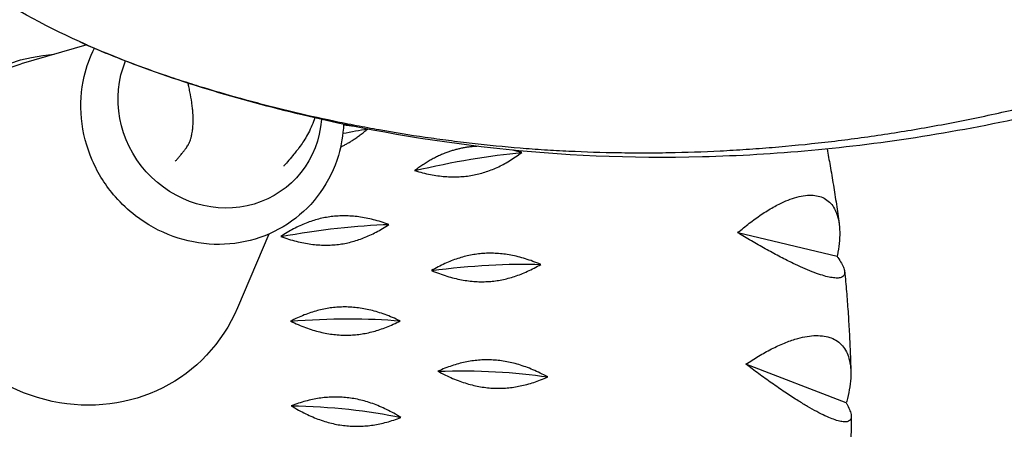
# Model space of a CAD drawing. Units: millimetres. Extents: x -10697 to 12380, y -10131 to 9912.
# Drawn here: x -7858 to -7610, y -2077 to -1973 of the extents above; entities that cross this region are included whole.
import ezdxf

# ---------------------------------------------------------------- set-up
doc = ezdxf.new("R2010")
doc.units = ezdxf.units.MM
doc.header["$LTSCALE"] = 20
doc.linetypes.add('HIDDEN', pattern=[9.525, 6.35, -3.175])
doc.layers.add('2d', color=230, linetype='Continuous')
doc.layers.add('CSA-SafetyZone', color=63, linetype='HIDDEN')

msp = doc.modelspace()

# ---------------------------------------------------------------- linework, layer by layer
at = {"layer": '2d'}
for p, q in [((-7841.42, -1979.73), (-7857.97, -1984.53)), ((-7795.53, -2027.42), (-7803.44, -2046.01)), ((-7652.25, -2033.11), (-7677.29, -2027.07)), ((-7649.95, -2069.99), (-7675.23, -2060.21)), ((-7813.75, -2060.39), (-7813.76, -2060.4))]:
    msp.add_line(p, q, dxfattribs=at)
at = {"layer": '2d', "extrusion": (0, 0, -1)}
for centre, major_axis, ratio, start_param, end_param in [((-7844.25, -2025.87), (-29.86, 33.67), 0.940614, -1.482894, 0.632051), ((-7843.61, -2026.72), (-29.86, 33.67), 0.940614, 2.721762, 6.703016), ((-7807.86, -1995.01), (-17.62, 19.86), 0.940614, 2.401712, 5.856804), ((-7793.55, -2012.49), (38.96, 10.92), 0.155821, -1.084712, -0.89915), ((-7754.87, -2017.66), (39.48, 8.87), 0.171903, 4.652605, 5.375605), ((-7788.48, -2035.05), (39.89, 6.78), 0.187482, 4.643152, 5.366152), ((-7750.33, -2044.36), (40.19, 4.66), 0.202513, 4.632833, 5.355833), ((-7785.83, -2057.87), (40.38, 2.51), 0.216951, 4.621664, 5.344664), ((-7748.66, -2071.24), (40.46, 0.35), 0.230754, 4.609667, 5.332667), ((-7785.64, -2080.71), (-40.42, 1.83), 0.243881, 1.455272, 2.178272)]:
    msp.add_ellipse(centre, major_axis=major_axis, ratio=ratio, start_param=start_param, end_param=end_param, dxfattribs=at)
at = {"layer": '2d'}
for points, knots in [([(-7843.28, -1978.9), (-7842.57, -1979.22), (-7841.86, -1979.54), (-7839.65, -1980.5), (-7836.62, -1981.79), (-7833.51, -1983.03), (-7828.75, -1984.87), (-7825.49, -1986.05), (-7820.48, -1987.76), (-7817.1, -1988.89), (-7813.65, -1989.97), (-7808.42, -1991.57), (-7804.88, -1992.59), (-7799.47, -1994.05), (-7795.84, -1995.01), (-7792.16, -1995.92), (-7786.63, -1997.25), (-7782.9, -1998.09), (-7777.24, -1999.27), (-7773.46, -2000.03), (-7769.64, -2000.74), (-7763.89, -2001.77), (-7760.01, -2002.4), (-7754.13, -2003.25), (-7750.2, -2003.79), (-7746.22, -2004.28), (-7740.25, -2004.96), (-7736.23, -2005.36), (-7730.14, -2005.86), (-7726.07, -2006.16), (-7721.95, -2006.39), (-7715.74, -2006.69), (-7711.57, -2006.82), (-7705.26, -2006.92), (-7701.05, -2006.96), (-7696.79, -2006.92), (-7690.36, -2006.8), (-7686.05, -2006.65), (-7679.53, -2006.33), (-7675.17, -2006.07), (-7670.79, -2005.74), (-7664.19, -2005.2), (-7659.78, -2004.77), (-7653.12, -2004), (-7648.67, -2003.46), (-7644.21, -2002.84), (-7637.49, -2001.85), (-7633, -2001.12), (-7626.25, -1999.91), (-7621.74, -1999.06), (-7617.23, -1998.14), (-7610.46, -1996.69), (-7605.95, -1995.65), (-7599.17, -1993.97), (-7594.66, -1992.82), (-7590.14, -1991.59), (-7583.37, -1989.69), (-7578.85, -1988.34), (-7572.1, -1986.21), (-7567.6, -1984.74), (-7558.62, -1981.66), (-7547.43, -1977.52), (-7538.54, -1973.91), (-7531.91, -1971.09), (-7527.49, -1969.17), (-7523.1, -1967.18), (-7516.52, -1964.13), (-7512.16, -1962.03), (-7505.66, -1958.77), (-7501.34, -1956.56), (-7497.05, -1954.26), (-7490.63, -1950.77), (-7486.38, -1948.37), (-7480.06, -1944.66), (-7475.86, -1942.15), (-7471.7, -1939.57), (-7465.48, -1935.66), (-7461.37, -1932.98), (-7455.27, -1928.86), (-7451.22, -1926.08), (-7443.21, -1920.39), (-7433.36, -1913.03), (-7423.74, -1905.36), (-7416.21, -1899.03), (-7412.5, -1895.81), (-7406.97, -1890.94), (-7399.69, -1884.33), (-7390.88, -1875.78), (-7384.02, -1868.78), (-7377.27, -1861.68), (-7372.34, -1856.24), (-7367.51, -1850.74), (-7364.32, -1847.05), (-7361.19, -1843.32), (-7356.55, -1837.69), (-7353.52, -1833.89), (-7349.08, -1828.13), (-7346.16, -1824.27), (-7343.31, -1820.38), (-7339.08, -1814.5), (-7336.32, -1810.56), (-7332.3, -1804.58), (-7329.66, -1800.59), (-7327.08, -1796.56), (-7323.28, -1790.5), (-7320.81, -1786.42), (-7316.03, -1778.22), (-7311.39, -1769.97), (-7305.96, -1759.55), (-7301.83, -1751.16), (-7299.84, -1746.94), (-7296.92, -1740.62), (-7295.04, -1736.39), (-7292.34, -1730.02), (-7290.58, -1725.77), (-7288.9, -1721.51), (-7286.43, -1715.11), (-7284.86, -1710.84), (-7282.61, -1704.43), (-7281.15, -1700.16), (-7279.77, -1695.89), (-7277.76, -1689.48), (-7276.5, -1685.21), (-7274.71, -1678.81), (-7273.55, -1674.55), (-7272.47, -1670.3), (-7270.9, -1663.93), (-7269.93, -1659.7), (-7268.59, -1653.38), (-7267.74, -1649.17), (-7266.96, -1644.98), (-7265.84, -1638.73), (-7265.17, -1634.57), (-7264.27, -1628.38), (-7263.71, -1624.27), (-7263.21, -1620.18), (-7262.53, -1614.07), (-7262.15, -1610.02), (-7261.68, -1604), (-7261.4, -1599.99), (-7261.19, -1596.01), (-7260.92, -1590.05), (-7260.8, -1586.1), (-7260.72, -1580.22), (-7260.7, -1576.31), (-7260.74, -1572.43), (-7260.84, -1566.63), (-7260.97, -1562.79), (-7261.25, -1557.07), (-7261.47, -1553.27), (-7261.74, -1549.49), (-7262.09, -1545.11), (-7262.34, -1542.3), (-7262.72, -1538.58), (-7262.85, -1537.34), (-7263.08, -1535.18), (-7263.33, -1533.03), (-7263.78, -1529.35), (-7264.09, -1526.91), (-7264.59, -1523.3), (-7264.9, -1521.22), (-7265.23, -1519.15)], [788.995621, 788.995621, 788.995621, 788.995621, 793.733345, 793.733345, 803.564349, 813.395354, 813.395354, 833.19527, 833.19527, 843.159392, 853.123514, 853.123514, 873.163739, 873.163739, 883.22152, 893.279301, 893.279301, 913.35457, 913.35457, 923.362182, 933.369793, 933.369793, 953.32995, 953.32995, 963.285373, 973.240795, 973.240795, 993.109598, 993.109598, 1003.027065, 1012.944533, 1012.944533, 1032.75514, 1032.75514, 1042.660033, 1052.564926, 1052.564926, 1072.399844, 1072.399844, 1082.328016, 1092.256187, 1092.256187, 1112.129052, 1112.129052, 1122.071013, 1132.012974, 1132.012974, 1151.902182, 1151.902182, 1161.846475, 1171.790767, 1171.790767, 1191.67325, 1191.67325, 1201.613637, 1211.554024, 1211.554024, 1231.435679, 1231.435679, 1241.376392, 1251.317105, 1271.19704, 1291.074183, 1291.074183, 1301.010737, 1310.947292, 1310.947292, 1330.815325, 1330.815325, 1340.747814, 1350.680302, 1350.680302, 1370.552003, 1370.552003, 1380.490735, 1390.429467, 1390.429467, 1410.310319, 1410.310319, 1420.251168, 1430.192016, 1450.072016, 1469.947885, 1479.882674, 1489.817463, 1489.817463, 1509.687041, 1529.56291, 1539.50291, 1549.442909, 1569.324607, 1569.324607, 1579.265033, 1589.205459, 1589.205459, 1609.082923, 1609.082923, 1619.018773, 1628.954624, 1628.954624, 1648.8196, 1648.8196, 1658.753617, 1668.687634, 1668.687634, 1688.560742, 1688.560742, 1708.437886, 1728.317821, 1738.258534, 1748.199247, 1748.199247, 1768.080902, 1768.080902, 1778.021289, 1787.961676, 1787.961676, 1807.844158, 1807.844158, 1817.788451, 1827.732744, 1827.732744, 1847.621951, 1847.621951, 1857.563913, 1867.505874, 1867.505874, 1887.378738, 1887.378738, 1897.30691, 1907.235081, 1907.235081, 1927.069999, 1927.069999, 1936.974893, 1946.879786, 1946.879786, 1966.690393, 1966.690393, 1976.60786, 1986.525328, 1986.525328, 2006.39413, 2006.39413, 2016.349553, 2026.304976, 2026.304976, 2046.265132, 2046.265132, 2056.272744, 2066.280356, 2066.280356, 2079.663869, 2081.336808, 2086.355625, 2086.355625, 2093.060812, 2098.089703, 2106.471187, 2106.471187, 2118.112092, 2118.112092, 2118.112092, 2118.112092]), ([(-7245.61, -1519.78), (-7244.77, -1527.76), (-7244.14, -1535.87), (-7242.94, -1562.43), (-7243.36, -1581.54), (-7247.12, -1618.97), (-7250.25, -1637.42), (-7258.98, -1673.9), (-7264.58, -1692.04), (-7278.35, -1728.2), (-7286.65, -1746.28), (-7305.69, -1781.56), (-7316.51, -1798.8), (-7340.46, -1831.91), (-7353.65, -1847.8), (-7382, -1877.8), (-7397.26, -1891.96), (-7429.35, -1917.99), (-7446.21, -1929.91), (-7481.14, -1951.39), (-7499.3, -1960.95), (-7536.16, -1977.38), (-7554.92, -1984.32), (-7592.75, -1995.56), (-7611.84, -1999.86), (-7649.49, -2005.82), (-7668.08, -2007.5), (-7704.33, -2008.44), (-7721.98, -2007.63), (-7755.47, -2003.93), (-7771.45, -2001.1), (-7803.38, -1993.52), (-7819.24, -1988.74), (-7837.06, -1981.63), (-7840.21, -1980.29), (-7852.49, -1974.73), (-7861.3, -1969.9), (-7876.18, -1959.52), (-7883.05, -1953.23), (-7893.13, -1941.73), (-7897.04, -1935.96), (-7902.23, -1926.11), (-7903.99, -1921.92), (-7905.4, -1915.67), (-7905.79, -1913.49), (-7905.83, -1907.21), (-7904.92, -1902.44), (-7899.53, -1894.21), (-7895.41, -1891.11), (-7888.37, -1888.32), (-7885.48, -1887.91), (-7879.22, -1887.63), (-7875.93, -1888.05), (-7866.87, -1889.83), (-7861.02, -1891.44), (-7845.81, -1897.31), (-7838, -1901.25), (-7824.36, -1911.09), (-7818, -1916.8), (-7806.27, -1929.8), (-7800.9, -1937.4), (-7793.69, -1949.74), (-7791.65, -1953.56), (-7789.83, -1957.49)], [77.790622, 77.790622, 77.790622, 77.790622, 81.935836, 81.935836, 91.132308, 91.132308, 99.562954, 99.562954, 107.746914, 107.746914, 116.061861, 116.061861, 124.382507, 124.382507, 132.703006, 132.703006, 141.039904, 141.039904, 149.341421, 149.341421, 157.680272, 157.680272, 165.983101, 165.983101, 174.339397, 174.339397, 182.652985, 182.652985, 190.975494, 190.975494, 199.148506, 199.148506, 208.009307, 208.009307, 209.968649, 209.968649, 215.852985, 215.852985, 222.024726, 222.024726, 227.858846, 227.858846, 232.940846, 232.940846, 234.638394, 234.638394, 237.340635, 237.340635, 239.779767, 239.779767, 241.753237, 241.753237, 244.547779, 244.547779, 249.218611, 249.218611, 253.073396, 253.073396, 256.618846, 256.618846, 260.687414, 260.687414, 262.353636, 262.353636, 262.353636, 262.353636]), ([(-7834.19, -2018.03), (-7836.6, -2015.28), (-7838.58, -2012.15), (-7841.48, -2005.47), (-7842.41, -2001.91), (-7843.09, -1994.75), (-7842.85, -1991.14), (-7841.47, -1985.22), (-7840.61, -1982.83), (-7839.48, -1980.57)], [0, 0, 0, 0, 0.327172, 0.327172, 0.653066, 0.653066, 0.975428, 0.975428, 1.204786, 1.204786, 1.204786, 1.204786]), ([(-7819.1, -2009.06), (-7819.05, -2009.01), (-7818.82, -2008.75), (-7818.4, -2008.28), (-7817.88, -2007.69), (-7817.52, -2007.24), (-7817.25, -2006.91), (-7817.03, -2006.62), (-7816.86, -2006.39), (-7816.74, -2006.24), (-7816.64, -2006.11), (-7816.42, -2005.86), (-7816.15, -2005.45), (-7815.97, -2005.13), (-7815.87, -2004.95), (-7815.82, -2004.87), (-7815.73, -2004.72), (-7815.49, -2004.24), (-7815.31, -2003.76), (-7815.12, -2003.12), (-7815.01, -2002.71), (-7814.88, -2002.06), (-7814.82, -2001.67), (-7814.73, -2001.1), (-7814.66, -2000.39), (-7814.61, -1999.64), (-7814.58, -1998.48), (-7814.6, -1997.68), (-7814.69, -1996.43), (-7814.77, -1995.57), (-7814.88, -1994.7), (-7815.06, -1993.38), (-7815.22, -1992.48), (-7815.5, -1991.11), (-7815.66, -1990.38), (-7815.83, -1989.64), (-7815.9, -1989.37)], [230.580789, 230.580789, 230.580789, 230.580789, 231.15317, 233.570567, 235.987963, 237.80101, 238.40536, 239.614058, 240.822756, 240.822756, 241.173061, 242.223976, 243.625196, 245.026416, 245.026416, 245.198556, 245.714976, 246.403536, 249.157775, 249.157775, 250.888003, 251.92614, 253.310322, 253.310322, 255.428614, 257.546905, 257.546905, 261.88034, 261.88034, 264.095785, 266.31123, 266.31123, 270.829257, 270.829257, 273.12153, 274.459213, 274.459213, 274.459213, 274.459213]), ([(-7783.92, -1998.13), (-7784.35, -1999.39), (-7784.87, -2000.64), (-7786.13, -2003.05), (-7786.75, -2004.03), (-7787.75, -2005.45), (-7788.1, -2005.91), (-7788.66, -2006.63), (-7788.93, -2006.97), (-7790.03, -2008.33), (-7790.88, -2009.32), (-7791.75, -2010.27), (-7791.76, -2010.28), (-7791.77, -2010.29)], [267.821493, 267.821493, 267.821493, 267.821493, 268.315062, 268.315062, 268.749138, 268.749138, 269.018424, 269.018424, 269.296678, 269.296678, 270.13128, 270.13128, 270.140778, 270.140778, 270.140778, 270.140778]), ([(-7776.67, -1999.72), (-7776.79, -2002.39), (-7777.23, -2005.04), (-7778.98, -2010.93), (-7780.52, -2014.1), (-7784.53, -2019.73), (-7786.98, -2022.19), (-7792.57, -2026.17), (-7795.69, -2027.69), (-7802.3, -2029.67), (-7805.79, -2030.12), (-7812.8, -2029.89), (-7816.32, -2029.21), (-7823.06, -2026.77), (-7826.26, -2025), (-7830.97, -2021.37), (-7832.66, -2019.78), (-7834.19, -2018.03)], [3.934087, 3.934087, 3.934087, 3.934087, 4.175333, 4.175333, 4.49198, 4.49198, 4.804872, 4.804872, 5.117108, 5.117108, 5.432109, 5.432109, 5.751782, 5.751782, 6.075864, 6.075864, 6.283185, 6.283185, 6.283185, 6.283185]), ([(-7654.79, -2005.97), (-7654.52, -2007.37), (-7654.26, -2008.78), (-7653.73, -2011.81), (-7653.45, -2013.43), (-7652.92, -2016.67), (-7652.67, -2018.3), (-7652.19, -2021.54), (-7651.96, -2023.17), (-7651.74, -2024.79)], [1.60554136, 1.60554136, 1.60554136, 1.60554136, 1.61803913, 1.61803913, 1.63238683, 1.63238683, 1.64673453, 1.64673453, 1.66108224, 1.66108224, 1.66108224, 1.66108224]), ([(-7677.29, -2027.07), (-7677.16, -2026.95), (-7677.03, -2026.84), (-7675.97, -2025.95), (-7675, -2025.17), (-7673.01, -2023.66), (-7671.99, -2022.93), (-7669.96, -2021.6), (-7668.96, -2020.98), (-7667, -2019.91), (-7666.06, -2019.45), (-7664.44, -2018.77), (-7663.69, -2018.49), (-7662.21, -2018.04), (-7661.48, -2017.87), (-7660.07, -2017.65), (-7659.39, -2017.6), (-7658.13, -2017.63), (-7657.55, -2017.71), (-7656.5, -2017.96), (-7655.98, -2018.15), (-7655.01, -2018.66), (-7654.57, -2018.98), (-7653.77, -2019.74), (-7653.42, -2020.18), (-7652.82, -2021.13), (-7652.57, -2021.65), (-7652.13, -2022.83), (-7651.94, -2023.56), (-7651.68, -2025.16), (-7651.61, -2026.03), (-7651.58, -2027.86), (-7651.63, -2028.81), (-7651.83, -2030.75), (-7651.98, -2031.74), (-7652.16, -2032.7), (-7652.19, -2032.84), (-7652.22, -2032.97), (-7652.25, -2033.11)], [-56.777197, -56.777197, -56.777197, -56.777197, -56.229311, -56.229311, -52.374382, -52.374382, -48.519452, -48.519452, -44.664523, -44.664523, -40.809594, -40.809594, -37.659277, -37.659277, -34.508961, -34.508961, -31.358644, -31.358644, -28.208328, -28.208328, -25.026372, -25.026372, -21.844416, -21.844416, -18.662459, -18.662459, -15.480503, -15.480503, -11.610377, -11.610377, -7.740252, -7.740252, -3.870126, -3.870126, 0, 0, 0, 0.548048, 0.548048, 0.548048, 0.548048]), ([(-7652.25, -2033.11), (-7652.19, -2033.18), (-7652.14, -2033.25), (-7652.09, -2033.32), (-7651.74, -2033.81), (-7651.42, -2034.3), (-7650.89, -2035.22), (-7650.68, -2035.66), (-7650.4, -2036.45), (-7650.33, -2036.81), (-7650.33, -2037.42), (-7650.41, -2037.68), (-7650.67, -2038.05), (-7650.84, -2038.19), (-7651.3, -2038.4), (-7651.6, -2038.47), (-7652.3, -2038.53), (-7652.71, -2038.51), (-7653.63, -2038.4), (-7654.14, -2038.31), (-7655.19, -2038.05), (-7655.79, -2037.88), (-7657.09, -2037.46), (-7657.8, -2037.2), (-7659.3, -2036.61), (-7660.1, -2036.28), (-7661.71, -2035.57), (-7662.54, -2035.19), (-7664.33, -2034.32), (-7665.39, -2033.79), (-7667.6, -2032.64), (-7668.75, -2032.02), (-7671.09, -2030.73), (-7672.27, -2030.06), (-7674.59, -2028.7), (-7675.73, -2028.02), (-7676.98, -2027.26), (-7677.14, -2027.16), (-7677.29, -2027.07)], [-0.548048, -0.548048, -0.548048, -0.548048, 0, 0, 0, 3.870126, 3.870126, 7.740252, 7.740252, 11.610377, 11.610377, 15.480503, 15.480503, 18.662459, 18.662459, 21.844416, 21.844416, 25.026372, 25.026372, 28.208328, 28.208328, 31.358644, 31.358644, 34.508961, 34.508961, 37.659277, 37.659277, 40.809594, 40.809594, 44.664523, 44.664523, 48.519452, 48.519452, 52.374382, 52.374382, 56.229311, 56.229311, 56.777197, 56.777197, 56.777197, 56.777197]), ([(-7650.34, -2036.88), (-7650.18, -2038.56), (-7650.02, -2040.24), (-7649.74, -2043.6), (-7649.61, -2045.28), (-7649.38, -2048.64), (-7649.28, -2050.32), (-7649.09, -2053.68), (-7649.01, -2055.36), (-7648.88, -2058.72), (-7648.82, -2060.4), (-7648.78, -2062.08)], [1.69659041, 1.69659041, 1.69659041, 1.69659041, 1.71135495, 1.71135495, 1.72611948, 1.72611948, 1.74088401, 1.74088401, 1.75564855, 1.75564855, 1.77041308, 1.77041308, 1.77041308, 1.77041308]), ([(-7675.23, -2060.21), (-7675.08, -2060.11), (-7674.94, -2060.02), (-7673.79, -2059.25), (-7672.73, -2058.59), (-7670.57, -2057.32), (-7669.47, -2056.72), (-7667.28, -2055.64), (-7666.2, -2055.15), (-7664.11, -2054.33), (-7663.11, -2053.99), (-7661.39, -2053.52), (-7660.61, -2053.34), (-7659.05, -2053.09), (-7658.28, -2053.02), (-7656.82, -2052.99), (-7656.12, -2053.04), (-7654.83, -2053.25), (-7654.24, -2053.41), (-7653.17, -2053.82), (-7652.65, -2054.09), (-7651.7, -2054.75), (-7651.27, -2055.15), (-7650.5, -2056.04), (-7650.17, -2056.54), (-7649.63, -2057.6), (-7649.42, -2058.17), (-7649.06, -2059.45), (-7648.91, -2060.22), (-7648.76, -2061.91), (-7648.76, -2062.81), (-7648.87, -2064.69), (-7648.99, -2065.66), (-7649.35, -2067.63), (-7649.57, -2068.62), (-7649.83, -2069.58), (-7649.87, -2069.72), (-7649.91, -2069.86), (-7649.95, -2069.99)], [-56.777197, -56.777197, -56.777197, -56.777197, -56.229311, -56.229311, -52.374382, -52.374382, -48.519452, -48.519452, -44.664523, -44.664523, -40.809594, -40.809594, -37.659277, -37.659277, -34.508961, -34.508961, -31.358644, -31.358644, -28.208328, -28.208328, -25.026372, -25.026372, -21.844416, -21.844416, -18.662459, -18.662459, -15.480503, -15.480503, -11.610377, -11.610377, -7.740252, -7.740252, -3.870126, -3.870126, 0, 0, 0, 0.548048, 0.548048, 0.548048, 0.548048]), ([(-7649.95, -2069.99), (-7649.91, -2070.07), (-7649.87, -2070.14), (-7649.83, -2070.2), (-7649.56, -2070.69), (-7649.32, -2071.17), (-7648.94, -2072.07), (-7648.8, -2072.49), (-7648.67, -2073.24), (-7648.66, -2073.56), (-7648.79, -2074.09), (-7648.93, -2074.3), (-7649.28, -2074.57), (-7649.48, -2074.67), (-7650.02, -2074.77), (-7650.34, -2074.77), (-7651.1, -2074.7), (-7651.53, -2074.61), (-7652.48, -2074.35), (-7653, -2074.17), (-7654.06, -2073.76), (-7654.65, -2073.51), (-7655.95, -2072.9), (-7656.65, -2072.55), (-7658.12, -2071.77), (-7658.89, -2071.34), (-7660.46, -2070.42), (-7661.25, -2069.94), (-7662.98, -2068.87), (-7663.99, -2068.21), (-7666.1, -2066.81), (-7667.19, -2066.07), (-7669.4, -2064.52), (-7670.51, -2063.72), (-7672.7, -2062.12), (-7673.77, -2061.32), (-7674.94, -2060.44), (-7675.08, -2060.32), (-7675.23, -2060.21)], [-0.548048, -0.548048, -0.548048, -0.548048, 0, 0, 0, 3.870126, 3.870126, 7.740252, 7.740252, 11.610377, 11.610377, 15.480503, 15.480503, 18.662459, 18.662459, 21.844416, 21.844416, 25.026372, 25.026372, 28.208328, 28.208328, 31.358644, 31.358644, 34.508961, 34.508961, 37.659277, 37.659277, 40.809594, 40.809594, 44.664523, 44.664523, 48.519452, 48.519452, 52.374382, 52.374382, 56.229311, 56.229311, 56.777197, 56.777197, 56.777197, 56.777197]), ([(-7648.68, -2073.42), (-7648.7, -2075.15), (-7648.72, -2076.89), (-7648.8, -2080.36), (-7648.85, -2082.09), (-7648.99, -2085.55), (-7649.07, -2087.28), (-7649.25, -2090.74), (-7649.36, -2092.47), (-7649.59, -2095.92), (-7649.73, -2097.65), (-7649.87, -2099.37)], [1.80363838, 1.80363838, 1.80363838, 1.80363838, 1.81890327, 1.81890327, 1.83416817, 1.83416817, 1.84943306, 1.84943306, 1.86469795, 1.86469795, 1.87996285, 1.87996285, 1.87996285, 1.87996285])]:
    msp.add_open_spline(points, degree=3, knots=knots, dxfattribs=at)
for points, weights in [([(-7774.24, -2000.23), (-7775.48, -2000.04), (-7776.68, -1999.95)], [1.01409215823, 1.01846045089, 1.02189596599]), ([(-7777.43, -2005.48), (-7773.98, -2003.8), (-7770.63, -2000.94)], [1.02781923896, 1.01930257111, 1.00000837507]), ([(-7742.94, -2005.29), (-7751.18, -2005.67), (-7758.75, -2011.41)], [1.0326532331, 1.04264305086, 1]), ([(-7758.75, -2011.41), (-7743.73, -2015.92), (-7731.77, -2006.85)], [1, 1.06909863871, 1]), ([(-7731.77, -2006.85), (-7732.81, -2006.54), (-7733.83, -2006.29)], [1, 1.00451271663, 1.00843599729]), ([(-7765.23, -2024.99), (-7780.03, -2019.68), (-7792.51, -2028.05)], [1, 1.06909863871, 1]), ([(-7792.51, -2028.05), (-7777.71, -2033.36), (-7765.23, -2024.99)], [1, 1.06909863871, 1]), ([(-7726.97, -2035.06), (-7741.52, -2028.97), (-7754.47, -2036.62)], [1, 1.06909863871, 1]), ([(-7754.47, -2036.62), (-7739.92, -2042.71), (-7726.97, -2035.06)], [1, 1.06909863871, 1]), ([(-7762.41, -2049.32), (-7776.65, -2042.47), (-7790.04, -2049.38)], [1, 1.06909863871, 1]), ([(-7790.04, -2049.38), (-7775.79, -2056.23), (-7762.41, -2049.32)], [1, 1.06909863871, 1]), ([(-7725.21, -2063.44), (-7739.11, -2055.84), (-7752.89, -2061.98)], [1, 1.06909863871, 1]), ([(-7752.89, -2061.98), (-7738.99, -2069.58), (-7725.21, -2063.44)], [1, 1.06909863871, 1]), ([(-7762.2, -2073.66), (-7775.72, -2065.34), (-7789.85, -2070.71)], [1, 1.06909863871, 1]), ([(-7789.85, -2070.71), (-7776.34, -2079.03), (-7762.2, -2073.66)], [1, 1.06909863871, 1])]:
    msp.add_rational_spline(points, weights, degree=2, dxfattribs=at)
at = {"layer": 'CSA-SafetyZone', "flags": 128}
msp.add_lwpolyline([(-7208.57, 9352.75), (-10137.57, 6423.75, 0.205492), (-10696.39, 5024.89), (-10674.58, 4162.66, 0.125227), (-10429.99, 3293.93), (-8713.71, 321.24), (-9035.44, 76.87, 0.968591), (-6303.5, -3785.72), (-6303.5, -5465.59, 0.414214), (-4393.5, -7375.59), (-2723.56, -7375.59, 0.367214), (-424.38, -7922.05), (-352.38, -8520.08, 0.886816), (3281.38, -8520.08), (3527.37, -6477.08, 0.051961), (3533.44, -6097.8), (4464.32, -5166.92, 0.01813), (4596.78, -5159.62, 0.179667), (6716.55, -5972.71), (8749.6, -5994.44, 0.414214), (10579.6, -4164.44), (10579.6, -3571.37, 0.411572), (8799.45, -1742.05), (7535.71, -1719.12), (8418.51, -190.07, 0.183422), (9700.99, 16.08), (11204.18, 881.14, 0.268615), (12161.5, 2538.65), (12159.62, 4274.05, 0.267279), (11246.87, 5855.59), (9744.35, 6725.93, 0.268899), (7828.49, 6725.25), (6328.37, 5854.91, 0.227212), (5437.67, 4548.03), (5074.02, 5177.89, 0.845205), (1947.03, 6983.18), (1910, 6983.18), (1910, 8002.18, 0.414214), (0, 9912.18), (-5858, 9912.18, 0.198912)], format="xyb", close=True, dxfattribs=at)

doc.saveas('drawing.dxf')
